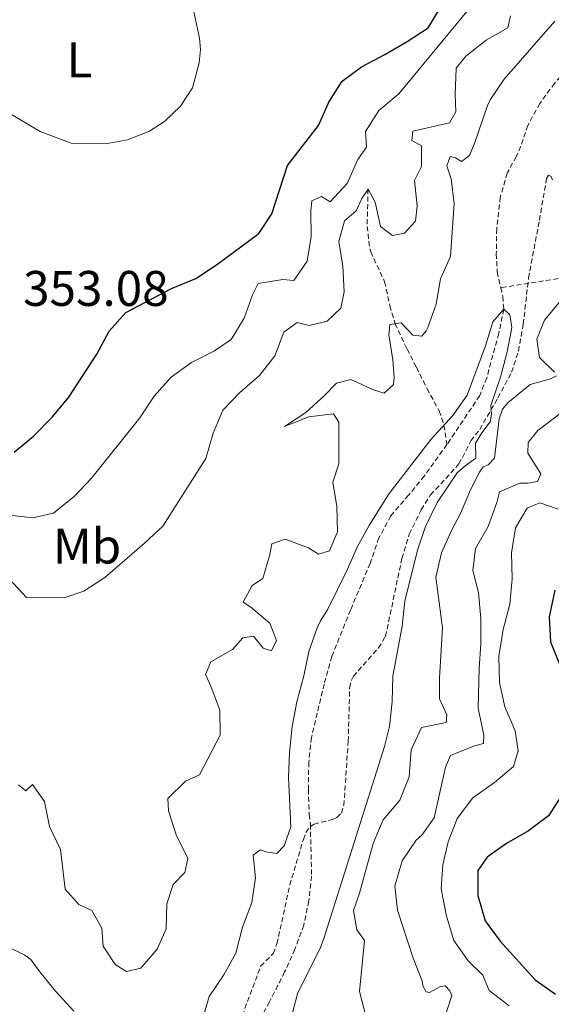
# Model space of a CAD drawing. Units: metres. Extents: x 631902 to 636413, y 4652933 to 4655987.
# Drawn here: x 633184 to 633291, y 4654686 to 4654883 of the extents above; entities that cross this region are included whole.
import ezdxf
from ezdxf.enums import TextEntityAlignment as Align

# ---------------------------------------------------------------- set-up
doc = ezdxf.new("R2010")
doc.units = ezdxf.units.M
doc.header["$MEASUREMENT"] = 0
doc.linetypes.add('TRAZOSX2', pattern=[1.5, 1, -0.5])
for name, color, linetype, lineweight in [('Level 11', 142, 'TRAZOSX2', 13), ('Level 21', 19, 'Continuous', 0), ('Level 36', 19, 'Continuous', 40), ('Level 37', 92, 'Continuous', 0), ('Level 4', 36, 'Continuous', 30), ('Level 41', 39, 'Continuous', 0), ('Level 5', 36, 'Continuous', 0)]:
    doc.layers.add(name, color=color, linetype=linetype, lineweight=lineweight)
doc.styles.add('Arial', font='ARIAL.TTF', dxfattribs={"height": 0.2})

msp = doc.modelspace()

# ---------------------------------------------------------------- linework, layer by layer
at = {"layer": 'Level 11', "color": 142, "linetype": 'TRAZOSX2', "lineweight": 13}
for points in [[(633308.26, 4654883.93, 332.19), (633299.68, 4654878.21, 331.94), (633295.83, 4654875.06, 331.91), (633291.65, 4654870.41, 331.94), (633288.66, 4654866.33, 331.83), (633286.3, 4654861.94, 331.7), (633284.84, 4654857.77, 331.68), (633283.95, 4654855.67, 331.17), (633282.15, 4654852.38, 330.66), (633280.75, 4654847.55, 330.66), (633280.04, 4654841.23, 330.66), (633279.96, 4654836.22, 330.66), (633280.13, 4654832.59, 330.66), (633280.85, 4654829.42, 330.38)], [(633254.26, 4654849.17, 340), (633254.08, 4654841.71, 338.98), (633254.63, 4654837.18, 336.82), (633254.79, 4654836.61, 336.68), (633257.59, 4654830.61, 335.91), (633258.65, 4654825.8, 335.4), (633259.67, 4654822.22, 335), (633262.08, 4654817.14, 333.47), (633263.95, 4654813.49, 331.17), (633266.09, 4654809.2, 330.4), (633268.5, 4654804.76, 330.17), (633269.47, 4654801.86, 330), (633270.07, 4654798, 329.75)], [(633345.2, 4654790.93, 350), (633337.73, 4654795.57, 345), (633334.12, 4654798.17, 342.65), (633330.69, 4654801.36, 340.78), (633328.53, 4654803.73, 340), (633325.19, 4654809.71, 339.24), (633322.06, 4654813.55, 338.51), (633320.56, 4654815.03, 338.22), (633311.79, 4654819.91, 337.84), (633311.08, 4654820.56, 337.7), (633307.36, 4654825.5, 336.17), (633303.98, 4654829.05, 335.25), (633302.73, 4654830.04, 335), (633299.44, 4654831.19, 335.26), (633295.34, 4654831.73, 332.36), (633280.85, 4654829.42, 330.38)], [(633280.85, 4654829.42, 330.38), (633281.24, 4654827.68, 330.23), (633281.44, 4654825.13, 330), (633280.45, 4654820.26, 329.82), (633278.04, 4654811.34, 329.75), (633276.64, 4654807.8, 329.75), (633270.07, 4654798, 329.75)], [(633270.07, 4654798, 329.75), (633265.55, 4654791.71, 329.75), (633262.38, 4654787.87, 329.37), (633258.83, 4654783.73, 329.36), (633256.45, 4654779.32, 329.36), (633254.67, 4654774.2, 329.36), (633250.75, 4654764.86, 329.27), (633247.01, 4654755.58, 328.98), (633245.48, 4654750.04, 328.98), (633242.92, 4654739.32, 328.98), (633242.39, 4654734.35, 328.85), (633242.31, 4654728.91, 328.6), (633242.49, 4654723.91, 328.6), (633242.71, 4654721.91, 328.6), (633242.95, 4654711.58, 328.6), (633242.41, 4654706.6, 328.6), (633241.38, 4654701.71, 328.6), (633239.61, 4654696.92, 328.47), (633237.56, 4654692.37, 328.26), (633234.54, 4654686.38, 328.22), (633232.9, 4654683.46, 328.22), (633227.74, 4654675.69, 327.96), (633225.35, 4654671.29, 327.96), (633224.68, 4654669.32, 327.91)]]:
    msp.add_polyline3d(points, dxfattribs=at)
at = {"layer": 'Level 21', "color": 19, "linetype": 'TRAZOSX2', "lineweight": 0}
msp.add_polyline3d([(633228.02, 4654680.79, 328.62), (633232.75, 4654693.49, 328.62), (633235.28, 4654696.07, 328.62), (633236.02, 4654697.99, 328.62), (633238.59, 4654709.78, 329), (633241.3, 4654718.88, 329), (633241.8, 4654720.29, 328.75), (633242.81, 4654721.58, 328.75), (633243.45, 4654721.97, 328.75), (633247.14, 4654722.91, 329), (633248.03, 4654723.3, 329.26), (633248.92, 4654724.2, 329.39), (633249.41, 4654725.74, 329.39), (633250.3, 4654738.53, 329.26), (633250.58, 4654749.27, 329.26), (633250.94, 4654750.81, 329.13), (633251.32, 4654751.58, 329.13), (633256.37, 4654757.26, 329.52), (633257.76, 4654759.57, 329.52), (633261.05, 4654775.2, 329.9), (633262.53, 4654780.07, 329.77), (633264.91, 4654784.95, 329.77), (633266.79, 4654787.91, 329.77), (633272.48, 4654794.11, 329.77), (633274.86, 4654798.73, 329.77), (633276.63, 4654801.05, 329.77), (633280.27, 4654807.35, 329.9), (633283.03, 4654812.49, 330.28), (633284.39, 4654816.73, 330.54), (633285.36, 4654822.1, 330.54), (633286.41, 4654831.32, 331.05), (633288.59, 4654842.97, 331.18), (633290.04, 4654851.29, 332.46), (633290.42, 4654851.94, 332.46), (633290.93, 4654851.69, 332.46), (633291.2, 4654851.05, 332.46)], dxfattribs=at)
at = {"layer": 'Level 36', "color": 92, "linetype": 'Continuous', "lineweight": 0}
for points in [[(633194.82, 4654858.41, 352.46), (633201.69, 4654858.22, 352.56), (633206.07, 4654859.05, 352.56), (633210.5, 4654860.8, 352.66), (633213.49, 4654862.73, 352.87), (633216.67, 4654865.77, 352.87), (633219.12, 4654869.46, 352.87), (633220.44, 4654874.45, 352.87), (633220.67, 4654877.13, 352.87), (633220.52, 4654879.42, 352.87), (633219.08, 4654885.95, 352.97)], [(633159.61, 4654884.16, 351.23), (633160.77, 4654878.94, 351.23), (633162.7, 4654875.75, 351.23), (633164.23, 4654873.93, 351.23), (633166.53, 4654872.39, 351.23), (633178.04, 4654866.94, 351.44), (633188.58, 4654860.7, 352.05), (633194.82, 4654858.41, 352.46)]]:
    msp.add_polyline3d(points, dxfattribs=at)
at = {"layer": 'Level 4', "color": 36, "linetype": 'Continuous', "lineweight": 30}
for points in [[(633238.1, 4654853.92, 350), (633244.35, 4654861.94, 350), (633246.39, 4654866.57, 350), (633249.05, 4654870.81, 350), (633252.92, 4654873.7, 350), (633257.61, 4654876.16, 350), (633262.08, 4654878.77, 350), (633266.29, 4654881.48, 350), (633268.35, 4654884.91, 350), (633270.71, 4654889.44, 350), (633273.91, 4654893.28, 350), (633280.66, 4654899.28, 350), (633283.16, 4654901.29, 350), (633285.86, 4654903.15, 350), (633289.07, 4654907.06, 350), (633291.48, 4654911.64, 350)], [(633183.4, 4654796.5, 350), (633187.27, 4654799.66, 350), (633191.08, 4654803.54, 350), (633194.33, 4654807.5, 350), (633199.9, 4654816.14, 350), (633202.42, 4654820.72, 350), (633205.77, 4654824.45, 350), (633214.89, 4654829.28, 350), (633219.74, 4654831.27, 350), (633223.91, 4654834.03, 350), (633232.37, 4654840.25, 350), (633235, 4654844.2, 350), (633238.1, 4654853.92, 350)], [(633291.7, 4654768.85, 350), (633290.53, 4654763.5, 350), (633290.82, 4654758.5, 350), (633292.77, 4654753.68, 350)], [(633293.43, 4654728.29, 350), (633290.41, 4654723.65, 350), (633286.44, 4654720.63, 350), (633282.01, 4654718.09, 350), (633278.11, 4654715.37, 350), (633276.29, 4654712.7, 350), (633276.23, 4654707.7, 350), (633277.72, 4654702.61, 350), (633280.71, 4654698.51, 350), (633287.73, 4654690.79, 350), (633291.81, 4654687.9, 350)]]:
    msp.add_polyline3d(points, dxfattribs=at)
at = {"layer": 'Level 5', "color": 36, "linetype": 'Continuous', "lineweight": 0}
for points in [[(633177.17, 4654784.47, 345), (633187.13, 4654783.32, 345), (633191.24, 4654784.28, 345), (633195.46, 4654787.66, 345), (633198.89, 4654791.3, 345), (633208.52, 4654803.36, 345), (633211.4, 4654807.68, 345), (633214.81, 4654811.5, 345), (633218.87, 4654814.41, 345), (633223.49, 4654816.81, 345), (633226.83, 4654819.03, 345), (633229.45, 4654823.29, 345), (633231.1, 4654828.01, 345), (633232.26, 4654830.25, 345), (633237.22, 4654831.09, 345), (633239.38, 4654830.85, 345), (633242.04, 4654834.73, 345), (633242.89, 4654839.65, 345), (633242.77, 4654844.76, 345), (633243.01, 4654846.85, 345), (633244.97, 4654847.66, 345), (633246.68, 4654846.63, 345), (633250.11, 4654850.27, 345), (633252.22, 4654855.13, 345), (633253.96, 4654857.57, 345), (633253.77, 4654860.69, 345), (633256.44, 4654864.93, 345), (633260.46, 4654868.24, 345), (633276.94, 4654888.31, 345)], [(633182.43, 4654771.07, 340), (633185.87, 4654767.38, 340), (633193.39, 4654767.32, 340), (633197.31, 4654768.67, 340), (633201.51, 4654771.39, 340), (633209.51, 4654778.23, 340), (633213.17, 4654781.63, 340), (633221.77, 4654795.23, 340), (633223.22, 4654800.29, 340), (633225.18, 4654804.89, 340), (633228.57, 4654808.46, 340), (633232.53, 4654811.84, 340), (633235.61, 4654815.77, 340), (633237.41, 4654820.53, 340), (633240.07, 4654822.45, 340), (633242.44, 4654821.82, 340), (633246.09, 4654822.71, 340), (633248.81, 4654825.35, 340), (633249.5, 4654828.57, 340), (633249.19, 4654833.73, 340), (633248.41, 4654838.7, 340), (633249.55, 4654842.84, 340), (633251.89, 4654844.82, 340), (633253.04, 4654847.32, 340), (633254.26, 4654849.17, 340), (633255.66, 4654846.56, 340), (633256.73, 4654841.69, 340), (633259.14, 4654839.86, 340), (633261.55, 4654840.34, 340), (633263.75, 4654842.78, 340), (633264.11, 4654845.8, 340), (633263.54, 4654850.9, 340), (633264.95, 4654853.73, 340), (633264.97, 4654857.85, 340), (633263.06, 4654858.94, 340), (633263.24, 4654860.78, 340), (633270.55, 4654862.42, 340), (633271.84, 4654864.66, 340), (633271.74, 4654868.13, 340), (633271.94, 4654873.43, 340), (633273.82, 4654875.81, 340), (633277.91, 4654878.99, 340), (633282.26, 4654881.45, 340), (633282.77, 4654883.88, 340)], [(633272.96, 4654854.73, 335), (633274.58, 4654855.93, 335), (633275.67, 4654858.49, 335), (633278.21, 4654865.91, 335), (633278.74, 4654867.04, 335), (633281.56, 4654871.19, 335), (633291.71, 4654882.81, 335)], [(633184.26, 4654729.81, 335), (633185.71, 4654728.64, 335), (633187.07, 4654729.9, 335), (633189.47, 4654726.52, 335), (633190.43, 4654721.49, 335), (633192.64, 4654716.87, 335), (633193.57, 4654708.96, 335), (633196.35, 4654705.85, 335), (633198.92, 4654704.7, 335), (633200.92, 4654701.12, 335), (633201.22, 4654697.52, 335), (633203.68, 4654693.82, 335), (633205.85, 4654692.47, 335), (633208.72, 4654693.09, 335), (633212.02, 4654696.91, 335), (633213.81, 4654700.99, 335), (633213.96, 4654706.03, 335), (633215.23, 4654709.9, 335), (633217.56, 4654712.29, 335), (633218.18, 4654715.1, 335), (633215.83, 4654719.86, 335), (633214.29, 4654724.62, 335), (633214.13, 4654727.1, 335), (633217.69, 4654730.61, 335), (633220.5, 4654731.82, 335), (633224.67, 4654739.8, 335), (633224.55, 4654744.82, 335), (633222.8, 4654749.64, 335), (633221.73, 4654751.92, 335), (633222.75, 4654754.48, 335), (633227.11, 4654756.95, 335), (633229.18, 4654759.26, 335), (633231.33, 4654759.61, 335), (633233.26, 4654757.21, 335), (633234.9, 4654756.7, 335), (633235.93, 4654758.74, 335), (633234.58, 4654762.2, 335), (633230.75, 4654765.43, 335), (633229.24, 4654766.46, 335), (633231.03, 4654769.75, 335), (633233.18, 4654771.15, 335), (633234.57, 4654776, 335), (633235.01, 4654778.1, 335), (633237.64, 4654779.04, 335), (633242.34, 4654777.33, 335), (633244.32, 4654776.04, 335), (633246.54, 4654776.72, 335), (633248.13, 4654780.53, 335), (633248.02, 4654785.63, 335), (633247.18, 4654790.47, 335), (633248.39, 4654794.14, 335), (633248.43, 4654802.52, 335), (633247.37, 4654804.14, 335), (633242.4, 4654803.57, 335), (633237.56, 4654801.64, 335), (633241.8, 4654804.42, 335), (633245.63, 4654807.92, 335), (633247.96, 4654810.3, 335), (633250.83, 4654811.05, 335), (633255.37, 4654808.94, 335), (633257.47, 4654808.31, 335), (633259.35, 4654810.03, 335), (633259.47, 4654811.4, 335), (633259.23, 4654815, 335), (633258.46, 4654819.97, 335), (633258.64, 4654822.06, 335), (633260.92, 4654822.41, 335), (633263.24, 4654819.89, 335), (633265.07, 4654819.71, 335), (633265.91, 4654820.76, 335), (633266.22, 4654821.45, 335), (633267.89, 4654826.15, 335), (633268.75, 4654831.2, 335), (633270.8, 4654835.67, 335), (633271.54, 4654846.29, 335), (633270.9, 4654851.25, 335), (633270.02, 4654853.85, 335), (633270.72, 4654855.69, 335), (633271.77, 4654855.44, 335), (633272.96, 4654854.73, 335)], [(633292.81, 4654826.8, 335), (633289.58, 4654822.9, 335), (633288.05, 4654819.09, 335), (633288.61, 4654815.43, 335), (633291.59, 4654812.52, 335)], [(633221.06, 4654682.62, 330), (633222.43, 4654687.43, 330), (633225.35, 4654691.76, 330), (633227.76, 4654696.14, 330), (633229.11, 4654701.36, 330), (633230.96, 4654706.28, 330), (633231.7, 4654711.23, 330), (633231.26, 4654715.78, 330), (633232.75, 4654716.84, 330), (633233.8, 4654716.45, 330), (633235.97, 4654716.09, 330), (633237.45, 4654717.61, 330), (633238.79, 4654721.41, 330), (633238.36, 4654731.29, 330), (633238.55, 4654736.29, 330), (633239.09, 4654741.5, 330), (633239.99, 4654746.5, 330), (633241.42, 4654751.68, 330), (633242.41, 4654756.58, 330), (633244.05, 4654761.32, 330), (633244.71, 4654762.71, 330), (633246.13, 4654764.88, 330), (633250.1, 4654772.91, 330), (633252.15, 4654777.57, 330), (633254.56, 4654781.95, 330), (633258.52, 4654788.23, 330), (633266.91, 4654799.06, 330), (633271.25, 4654803.81, 330), (633274.13, 4654807.91, 330), (633277.78, 4654817.76, 330), (633279.24, 4654822.61, 330), (633281.44, 4654825.13, 330), (633282.69, 4654824.02, 330), (633283.05, 4654821.48, 330), (633282.1, 4654816.57, 330), (633280.78, 4654811.52, 330), (633278.89, 4654805.86, 330), (633278.97, 4654804.09, 330), (633278.72, 4654802.58, 330), (633277.05, 4654800.34, 330), (633275.76, 4654798.3, 330), (633275.85, 4654795.29, 330), (633273.71, 4654793.76, 330), (633272.15, 4654792.37, 330), (633268.14, 4654786.4, 330), (633265.8, 4654781.61, 330), (633264.15, 4654776.85, 330), (633261.62, 4654766.61, 330), (633261.1, 4654761.64, 330), (633259.22, 4654751.6, 330), (633259.08, 4654746.49, 330), (633258.57, 4654741.52, 330), (633257.54, 4654737.51, 330), (633245.38, 4654699.09, 330), (633244.73, 4654697.26, 330), (633240.12, 4654687.99, 330), (633238.87, 4654683.14, 330)], [(633291.99, 4654811.8, 335), (633290.82, 4654811.14, 335), (633286.71, 4654810.05, 335), (633282.36, 4654806.4, 335), (633281.19, 4654805.08, 335), (633280.56, 4654803.18, 335), (633279.59, 4654795.31, 335), (633278.3, 4654793.93, 335), (633277.32, 4654793.52, 335), (633276.61, 4654792.47, 335), (633274.82, 4654788.92, 335), (633272.77, 4654784.18, 335), (633271.07, 4654780.91, 335), (633268.97, 4654776.31, 335), (633267.86, 4654771.43, 335), (633269.21, 4654761.26, 335), (633268.59, 4654751.23, 335), (633268.57, 4654747.04, 335), (633270.05, 4654743.84, 335), (633269.93, 4654742.34, 335), (633264.97, 4654741.31, 335), (633262.92, 4654736.83, 335), (633262.47, 4654731.43, 335), (633260.6, 4654726.8, 335), (633257.31, 4654722.84, 335), (633255.26, 4654718.1, 335), (633252.55, 4654708.13, 335), (633251.34, 4654704.65, 335), (633252.03, 4654700.79, 335), (633253.56, 4654698.65, 335), (633252.54, 4654688.44, 335), (633253.85, 4654683.6, 335)], [(633294.4, 4654805.49, 340), (633288.25, 4654800.83, 340), (633286.37, 4654798.39, 340), (633286.26, 4654796.29, 340), (633288.86, 4654792.13, 340), (633288.22, 4654790.62, 340), (633286.26, 4654790.27, 340), (633284.69, 4654790.25, 340), (633280.58, 4654788.51, 340), (633280.08, 4654786.41, 340), (633278.3, 4654781.61, 340), (633275.79, 4654777.2, 340), (633275.25, 4654772.75, 340), (633276.41, 4654768.38, 340), (633276.85, 4654763.15, 340), (633276.84, 4654758.11, 340), (633276.5, 4654753.12, 340), (633276.32, 4654745.21, 340), (633277.49, 4654739.79, 340), (633277.37, 4654738.15, 340), (633275.61, 4654737.67, 340), (633270.79, 4654735.73, 340), (633269.77, 4654733.36, 340), (633267.51, 4654723.26, 340), (633265.06, 4654719.77, 340), (633263.9, 4654718.77, 340), (633261.12, 4654714.62, 340), (633259.62, 4654709.54, 340), (633260.18, 4654704.73, 340), (633263.29, 4654695.14, 340), (633265.17, 4654690.38, 340), (633265.25, 4654689.6, 340), (633265.91, 4654688.36, 340), (633266.57, 4654688.24, 340), (633268.78, 4654689.44, 340), (633269.69, 4654689.58, 340), (633270.62, 4654688.61, 340), (633271.02, 4654687.63, 340), (633269.88, 4654684.15, 340)], [(633292.35, 4654785.09, 345), (633288.68, 4654786.3, 345), (633286.13, 4654785.29, 345), (633283.82, 4654781.34, 345), (633283.02, 4654776.29, 345), (633283.14, 4654771.12, 345), (633282.67, 4654766.01, 345), (633281.33, 4654760.97, 345), (633280.44, 4654755.61, 345), (633280.63, 4654750.35, 345), (633281.64, 4654745.45, 345), (633283.72, 4654740.63, 345), (633284.35, 4654736.65, 345), (633283.38, 4654733.53, 345), (633279.57, 4654730.31, 345), (633275.25, 4654727.25, 345), (633272.09, 4654723.12, 345), (633270.33, 4654718.44, 345), (633269.27, 4654713.85, 345), (633268.93, 4654709, 345), (633269.95, 4654703.54, 345), (633271.42, 4654698.67, 345), (633274.31, 4654694.59, 345), (633277.28, 4654691.74, 345), (633278.55, 4654688.62, 345), (633282.52, 4654685.58, 345)], [(633178.08, 4654700.05, 330), (633181.97, 4654697.47, 330), (633185.52, 4654695.74, 330), (633186.71, 4654694.83, 330), (633188.5, 4654692.37, 330), (633191.68, 4654688.5, 330), (633195.32, 4654684.52, 330)]]:
    msp.add_polyline3d(points, dxfattribs=at)

# ---------------------------------------------------------------- texts
at = {"layer": 'Level 37', "color": 92, "linetype": 'Continuous', "lineweight": 0, "style": 'Arial'}
for s, p in [('L', (633196.43, 4654875.06, 352.21)), ('Mb', (633197.98, 4654777.66, 342.47))]:
    msp.add_text(s, height=7, dxfattribs=at).set_placement(p, align=Align.MIDDLE_CENTER)
at = {"layer": 'Level 41', "color": 19, "linetype": 'Continuous', "lineweight": 0, "style": 'Arial'}
msp.add_text('353.08', height=7, dxfattribs=at).set_placement((633185.16, 4654823.59, 353.09), align=Align.BOTTOM_LEFT)

doc.saveas('drawing.dxf')
